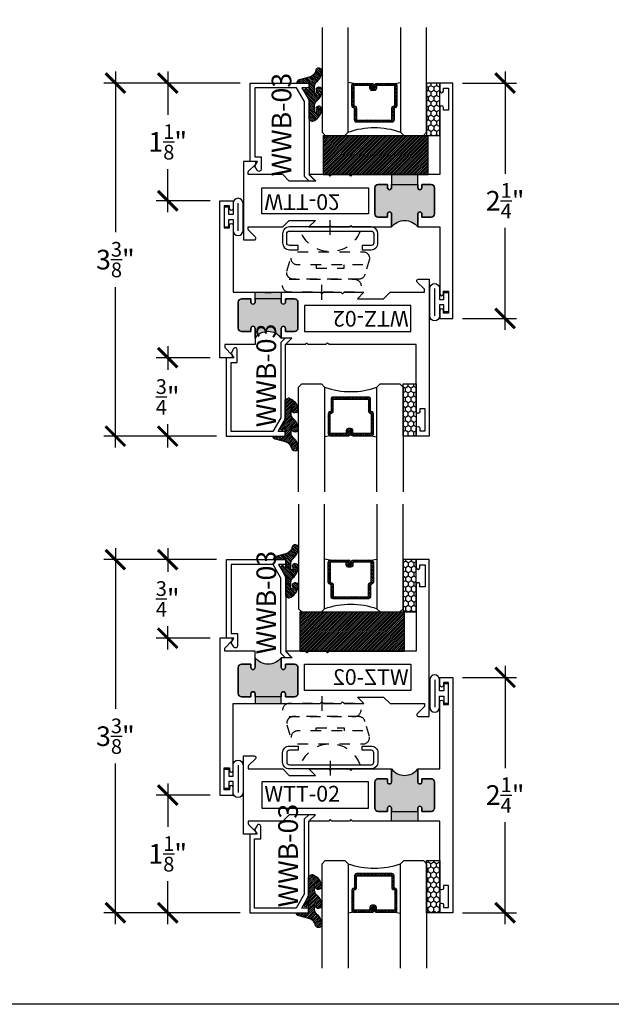
# Model space of a CAD drawing. Units: inches. Extents: x 0 to 128, y -43 to 43.
# Drawn here: x 6 to 12, y 0 to 9 of the extents above; entities that cross this region are included whole.
import ezdxf

# ---------------------------------------------------------------- set-up
doc = ezdxf.new("R2010")
doc.units = ezdxf.units.IN
doc.header["$LTSCALE"] = 0.25
doc.header["$MEASUREMENT"] = 0
doc.linetypes.add('HIDDEN2', pattern=[0.1875, 0.125, -0.0625])
for name, color, linetype in [('Arcadia-Dim', 4, 'Continuous'), ('Arcadia-Hidden', 1, 'HIDDEN2'), ('Arcadia-Profile', 6, 'Continuous'), ('Arcadia-Shade', 8, 'Continuous'), ('Arcadia-Text', 3, 'Continuous')]:
    doc.layers.add(name, color=color, linetype=linetype)
doc.layers.add('Arcadia-Mview', color=6, linetype='Continuous', plot=False)
doc.styles.get("Standard").update_dxf_attribs({"font": 'ARIALN.TTF'})
doc.dimstyles.new('Arcadia-2', dxfattribs={"dimscale": 2, "dimtxt": 0.0938, "dimasz": 0.0938, "dimexe": 0.0546, "dimexo": 0.0469, "dimgap": 0.0469, "dimtad": 0, "dimtih": 1, "dimdec": 4, "dimrnd": 0.0625, "dimzin": 3, "dimdsep": 46, "dimlunit": 4, "dimtxsty": 'Standard', "dimblk": 'ARCHTICK', "dimcen": 0.0469, "dimdle": 0.0546, "dimclrd": 256, "dimclre": 256, "dimclrt": 256, "dimadec": 0, "dimazin": 0, "dimtfac": 0.75, "dimtix": 1, "dimtmove": 2, "dimatfit": 3, "dimfxl": 1, "dimtolj": 1, "dimtzin": 3, "dimlwd": -3, "dimlwe": -3, "dimarcsym": 0})

# ---------------------------------------------------------------- blocks, each defined once
blk = doc.blocks.new('ANDERBERG')
at = {"layer": 'Arcadia-Hidden', "lineweight": -3, "ltscale": 0.75}
for points in [[(0.0156415825118828, -0.4643060377184575), (0.6406415825118827, -0.4643060377184575, 0.9999999999999998), (0.6406415825118846, -0.3393060377184573), (0.0156415825118845, -0.3393060377184573, 0.9999999999999998)], [(0.0966415825118805, -0.7262120739729339), (0.7216415825118787, -0.7262120739729339, 0.9999999999999998), (0.7216415825118787, -0.6012120739729339), (0.0966415825118805, -0.6012120739729339, 0.9999999999999998)]]:
    blk.add_lwpolyline(points, format="xyb", close=True, dxfattribs=at)
blk.add_lwpolyline([(0.7836370037828289, -0.6557863095657936), (0.7409318328910964, -0.5110122435208586, 0.3429577568366311), (0.6808477263483379, -0.4643060377184575), (0.0551888606989248, -0.4643060377184575, 0.4901225072910328), (-0.0048519616187868, -0.5417688853026795), (0.0381441886831375, -0.6857190027737686)], format="xyb", dxfattribs=at)
blk.add_lwpolyline([(0.2754480654463478, -0.6012120739729339), (0.2754480654463478, -0.5711825977802887), (0.5428350995774096, -0.5711825977802887), (0.5428350995774096, -0.6012120739729339)], dxfattribs=at)
blk.add_arc((0.4091415825118824, -1.03072708932347), 0.3045150153505384, 20.45534100600338, 159.5446589939966, dxfattribs=at)
at = {"layer": 'Arcadia-Profile', "lineweight": -3}
for p, q in [((0.3281415825118845, -0.2687859233289291), (0.3281415825118845, -0.4098261521079866)), ((0.4091415825118842, -0.8877510085224953), (0.4091415825118842, -1.028791237301551))]:
    blk.add_line(p, q, dxfattribs=at)
at = {"layer": 'Arcadia-Profile', "lineweight": -3, "ltscale": 0.75}
blk.add_lwpolyline([(0.800141582511882, -0.7463060377184574, -0.414213562373102), (0.8651415825118833, -0.8113060377184584), (0.8651415825118871, -0.8993060377184596, -0.4142135623730871), (0.8001415825118858, -0.9643060377184571), (0.018141582511884, -0.9643060377184571, -0.4142135623731007), (-0.0468584174881155, -0.8993060377184559), (-0.0468584174881137, -0.8113060377184551, -0.4142135623730968), (0.0181415825118858, -0.7463060377184574), (0.1031415825118849, -0.746306037718461), (0.1031415825118849, -0.7863060377184568), (0.0181415825118805, -0.7863060377184568, 0.4142135623730884), (-0.0068584174881199, -0.8113060377184551), (-0.0068584174881181, -0.8993060377184559, 0.4142135623730953), (0.0181415825118823, -0.9243060377184582), (0.8001415825118787, -0.9243060377184582, 0.414213562373086), (0.8251415825118773, -0.8993060377184559), (0.8251415825118773, -0.8113060377184622, 0.4142135623731066), (0.8001415825118787, -0.7863060377184601), (0.7151415825118816, -0.7863060377184568), (0.7151415825118832, -0.746306037718454)], format="xyb", close=True, dxfattribs=at)
blk = doc.blocks.new('_ArchTick')
at = {"color": 0, "linetype": 'ByBlock', "lineweight": -3, "const_width": 0.15}
blk.add_lwpolyline([(-0.5, -0.5), (0.5, 0.5)], dxfattribs=at)
blk = doc.blocks.new('*D146')
at = {"layer": 'Arcadia-Dim', "lineweight": -3}
for p, q in [((10.72253429934983, 8.915379102846732), (10.72253429934983, 7.939417029176881)), ((10.31633429934974, 8.806179102846732), (10.83173429934983, 8.806179102846732)), ((10.72253429934983, 6.446979102846619), (10.72253429934983, 7.422941176516581)), ((10.31633429934974, 6.55617910284662), (10.83173429934983, 6.55617910284662))]:
    blk.add_line(p, q, dxfattribs=at)
at = {"layer": 'Defpoints', "color": 0, "lineweight": -3}
for p in [(10.22253429934974, 8.806179102846732), (10.72253429934983, 8.806179102846732), (10.22253429934974, 6.55617910284662)]:
    blk.add_point(p, dxfattribs=at)
at = {"layer": 'Arcadia-Dim', "lineweight": -3, "xscale": 0.1876, "yscale": 0.1876, "zscale": 0.1876}
for p, rotation in [((10.72253429934983, 8.806179102846732), 90), ((10.72253429934983, 6.55617910284662), 270)]:
    blk.add_blockref('_ArchTick', p, dxfattribs=dict(at, rotation=rotation))
at = {"layer": 'Arcadia-Dim', "insert": (10.72253429934983, 7.681179102846732), "char_height": 0.1876, "attachment_point": 5}
blk.add_mtext('\\A1;2{\\H0.750000x;\\S1/4;}"', dxfattribs=at)
blk = doc.blocks.new('*D147')
at = {"layer": 'Arcadia-Dim', "lineweight": -3}
for p, q in [((6.997534299349638, 8.915379102846732), (6.997534299349638, 7.381203932314672)), ((8.189236408910986, 8.806179102846732), (6.888334299349637, 8.806179102846732)), ((6.997534299349638, 5.321979102846733), (6.997534299349638, 6.856154273378794)), ((7.964236408910963, 5.431179102846733), (6.888334299349637, 5.431179102846733))]:
    blk.add_line(p, q, dxfattribs=at)
at = {"layer": 'Defpoints', "color": 0, "lineweight": -3}
for p in [(8.283036408910988, 8.806179102846732), (6.997534299349638, 5.431179102846733), (8.058036408910965, 5.431179102846733)]:
    blk.add_point(p, dxfattribs=at)
at = {"layer": 'Arcadia-Dim', "lineweight": -3, "xscale": 0.1876, "yscale": 0.1876, "zscale": 0.1876}
for p, rotation in [((6.997534299349638, 8.806179102846732), 90), ((6.997534299349638, 5.431179102846733), 270)]:
    blk.add_blockref('_ArchTick', p, dxfattribs=dict(at, rotation=rotation))
at = {"layer": 'Arcadia-Dim', "insert": (6.997534299349638, 7.118679102846735), "char_height": 0.1876, "attachment_point": 5}
blk.add_mtext('\\A1;3{\\H0.750000x;\\S3/8;}"', dxfattribs=at)
blk = doc.blocks.new('*D148')
at = {"layer": 'Arcadia-Dim', "lineweight": -3}
for p, q in [((7.497534299349867, 6.290379102846848), (7.497534299349867, 6.065616722219232)), ((7.903734299349779, 6.181179102846847), (7.388334299349867, 6.181179102846847)), ((7.497534299349865, 5.321979102846733), (7.497534299349865, 5.546741483474347)), ((7.964236408910963, 5.431179102846733), (7.388334299349867, 5.431179102846733))]:
    blk.add_line(p, q, dxfattribs=at)
at = {"layer": 'Defpoints', "color": 0, "lineweight": -3}
for p in [(7.99753429934978, 6.181179102846847), (7.497534299349865, 5.431179102846733), (8.058036408910965, 5.431179102846733)]:
    blk.add_point(p, dxfattribs=at)
at = {"layer": 'Arcadia-Dim', "lineweight": -3, "xscale": 0.1876, "yscale": 0.1876, "zscale": 0.1876}
for p, rotation in [((7.497534299349867, 6.181179102846847), 90), ((7.497534299349865, 5.431179102846733), 270)]:
    blk.add_blockref('_ArchTick', p, dxfattribs=dict(at, rotation=rotation))
at = {"layer": 'Arcadia-Dim', "insert": (7.497534299349864, 5.80617910284679), "char_height": 0.1876, "attachment_point": 5}
blk.add_mtext('\\A1;{\\H0.750000x;\\S3/4;}"', dxfattribs=at)
blk = doc.blocks.new('*D149')
at = {"layer": 'Arcadia-Dim', "lineweight": -3}
for p, q in [((7.497534299349865, 8.915379102846732), (7.497534299349865, 8.503404648549324)), ((8.189236408910986, 8.806179102846732), (7.388334299349866, 8.806179102846732)), ((7.497534299349865, 7.571979102846731), (7.497534299349865, 7.983953557144142)), ((7.903734299349779, 7.681179102846732), (7.388334299349866, 7.681179102846732))]:
    blk.add_line(p, q, dxfattribs=at)
at = {"layer": 'Defpoints', "color": 0, "lineweight": -3}
for p in [(7.497534299349865, 8.806179102846732), (8.283036408910988, 8.806179102846732), (7.99753429934978, 7.681179102846732)]:
    blk.add_point(p, dxfattribs=at)
at = {"layer": 'Arcadia-Dim', "lineweight": -3, "xscale": 0.1876, "yscale": 0.1876, "zscale": 0.1876}
for p, rotation in [((7.497534299349865, 8.806179102846732), 90), ((7.497534299349865, 7.681179102846732), 270)]:
    blk.add_blockref('_ArchTick', p, dxfattribs=dict(at, rotation=rotation))
at = {"layer": 'Arcadia-Dim', "insert": (7.497534299349864, 8.243679102846736), "char_height": 0.1876, "attachment_point": 5}
blk.add_mtext('\\A1;1{\\H0.750000x;\\S1/8;}"', dxfattribs=at)
blk = doc.blocks.new('*D150')
at = {"layer": 'Arcadia-Dim', "lineweight": -3}
for p, q in [((10.7225342993497, 3.234570729407613), (10.7225342993497, 2.258608655737762)), ((10.31633429934962, 3.125370729407613), (10.8317342993497, 3.125370729407613)), ((10.7225342993497, 0.7661707294074999), (10.7225342993497, 1.74213280307746)), ((10.31633429934962, 0.8753707294074997), (10.8317342993497, 0.8753707294074997))]:
    blk.add_line(p, q, dxfattribs=at)
at = {"layer": 'Defpoints', "color": 0, "lineweight": -3}
for p in [(10.22253429934962, 3.125370729407613), (10.7225342993497, 3.125370729407613), (10.22253429934962, 0.8753707294074999)]:
    blk.add_point(p, dxfattribs=at)
at = {"layer": 'Arcadia-Dim', "lineweight": -3, "xscale": 0.1876, "yscale": 0.1876, "zscale": 0.1876}
for p, rotation in [((10.7225342993497, 3.125370729407613), 90), ((10.7225342993497, 0.8753707294074997), 270)]:
    blk.add_blockref('_ArchTick', p, dxfattribs=dict(at, rotation=rotation))
at = {"layer": 'Arcadia-Dim', "insert": (10.7225342993497, 2.000370729407613), "char_height": 0.1876, "attachment_point": 5}
blk.add_mtext('\\A1;2{\\H0.750000x;\\S1/4;}"', dxfattribs=at)
blk = doc.blocks.new('*D151')
at = {"layer": 'Arcadia-Dim', "lineweight": -3}
for p, q in [((7.497534299349736, 4.359570729407614), (7.497534299349736, 4.134808348780055)), ((7.964236408910836, 4.250370729407613), (7.388334299349738, 4.250370729407613)), ((7.497534299349736, 3.391170729407613), (7.497534299349736, 3.615933110035171)), ((7.903734299349652, 3.500370729407613), (7.388334299349738, 3.500370729407613))]:
    blk.add_line(p, q, dxfattribs=at)
at = {"layer": 'Defpoints', "color": 0, "lineweight": -3}
for p in [(7.497534299349736, 4.250370729407613), (8.058036408910837, 4.250370729407613), (7.997534299349652, 3.500370729407613)]:
    blk.add_point(p, dxfattribs=at)
at = {"layer": 'Arcadia-Dim', "lineweight": -3, "xscale": 0.1876, "yscale": 0.1876, "zscale": 0.1876}
for p, rotation in [((7.497534299349736, 4.250370729407613), 90), ((7.497534299349736, 3.500370729407613), 270)]:
    blk.add_blockref('_ArchTick', p, dxfattribs=dict(at, rotation=rotation))
at = {"layer": 'Arcadia-Dim', "insert": (7.497534299349736, 3.875370729407615), "char_height": 0.1876, "attachment_point": 5}
blk.add_mtext('\\A1;{\\H0.750000x;\\S3/4;}"', dxfattribs=at)
blk = doc.blocks.new('*D152')
at = {"layer": 'Arcadia-Dim', "lineweight": -3}
for p, q in [((6.997534299349652, 4.359570729407614), (6.997534299349652, 2.825395558875496)), ((7.964236408910836, 4.250370729407613), (6.888334299349652, 4.250370729407613)), ((6.997534299349651, 0.7661707294075005), (6.997534299349652, 2.300345899939616)), ((8.18923640891086, 0.8753707294075), (6.888334299349651, 0.8753707294075))]:
    blk.add_line(p, q, dxfattribs=at)
at = {"layer": 'Defpoints', "color": 0, "lineweight": -3}
for p in [(6.997534299349652, 4.250370729407613), (8.058036408910837, 4.250370729407613), (8.283036408910858, 0.8753707294074999)]:
    blk.add_point(p, dxfattribs=at)
at = {"layer": 'Arcadia-Dim', "lineweight": -3, "xscale": 0.1876, "yscale": 0.1876, "zscale": 0.1876}
for p, rotation in [((6.997534299349652, 4.250370729407613), 90), ((6.997534299349651, 0.8753707294075), 270)]:
    blk.add_blockref('_ArchTick', p, dxfattribs=dict(at, rotation=rotation))
at = {"layer": 'Arcadia-Dim', "insert": (6.997534299349651, 2.562870729407558), "char_height": 0.1876, "attachment_point": 5}
blk.add_mtext('\\A1;3{\\H0.750000x;\\S3/8;}"', dxfattribs=at)
blk = doc.blocks.new('*D153')
at = {"layer": 'Arcadia-Dim', "lineweight": -3}
for p, q in [((7.497534299349736, 2.109570729407613), (7.497534299349736, 1.697596275110148)), ((7.903734299349652, 2.000370729407613), (7.388334299349738, 2.000370729407613)), ((7.497534299349736, 0.7661707294075004), (7.497534299349736, 1.178145183704965)), ((8.18923640891086, 0.8753707294075), (7.388334299349737, 0.8753707294075))]:
    blk.add_line(p, q, dxfattribs=at)
at = {"layer": 'Defpoints', "color": 0, "lineweight": -3}
for p in [(7.997534299349652, 2.000370729407613), (7.497534299349736, 0.8753707294075), (8.283036408910858, 0.8753707294074999)]:
    blk.add_point(p, dxfattribs=at)
at = {"layer": 'Arcadia-Dim', "lineweight": -3, "xscale": 0.1876, "yscale": 0.1876, "zscale": 0.1876}
for p, rotation in [((7.497534299349736, 2.000370729407613), 90), ((7.497534299349736, 0.8753707294075), 270)]:
    blk.add_blockref('_ArchTick', p, dxfattribs=dict(at, rotation=rotation))
at = {"layer": 'Arcadia-Dim', "insert": (7.497534299349736, 1.437870729407558), "char_height": 0.1876, "attachment_point": 5}
blk.add_mtext('\\A1;1{\\H0.750000x;\\S1/8;}"', dxfattribs=at)
blk = doc.blocks.new('*U193')
at = {"layer": 'Arcadia-Shade'}
h = blk.add_hatch(dxfattribs=at)
h.set_pattern_fill('HONEY', color=256, scale=0.25)
h.set_pattern_definition([(0, (0, 0), (0.046875, 0.0270632938682637), [0.03125, -0.0625]), (120, (0, 0), (-0.046875, 0.0270632938682637), [0.03125, -0.0625]), (60, (0, 0), (0, 0.0541265877365274), [-0.0625, 0.03125])])
h.paths.add_polyline_path([(-0.5, 0.125), (0, 0.125), (0, 0), (-0.5, 0)])
at = {"layer": 'Arcadia-Profile', "lineweight": -3}
blk.add_lwpolyline([(-0.5, 0.125), (0, 0.125), (0, 0), (-0.5, 0)], close=True, dxfattribs=at)
blk = doc.blocks.new('*U200')
at = {"layer": 'Arcadia-Shade', "lineweight": -3}
h = blk.add_hatch(dxfattribs=at)
h.set_pattern_fill('ANSI31', color=256, scale=0.1, style=0)
h.set_pattern_definition([(45, (-12.49009116438055, -10.79353366436353), (-0.0088388347648318, 0.0088388347648318), [])])
edge = h.paths.add_edge_path()
edge.add_line((0.4990116755820752, 0.4285564927512803), (0.5229934129158452, 0.4285564927512838))
edge.add_arc((0.5229934129158464, 0.4482414927513226), 0.0196850000000387, 269.9999999999964, 359.9999999999982)
edge.add_line((0.5426784129158853, 0.448241492751322), (0.5426784129158853, 0.4732180318310384))
edge.add_line((0.5426784129158853, 0.4732180318310384), (0.5229934129158452, 0.4732180318310384))
edge.add_line((0.5229934129158452, 0.4732180318310384), (0.5229934129158452, 0.448241492751322))
edge.add_line((0.5229934129158452, 0.448241492751322), (0.4990116755820752, 0.448241492751322))
edge.add_line((0.4990116755820752, 0.448241492751322), (0.4990116755820752, 0.4763228331426534))
edge.add_arc((0.4793266755820601, 0.4763228331426871), 0.0196850000000151, 359.9999999999018, 449.9999999999017)
edge.add_line((0.4793266755820939, 0.4960078331427022), (0.3036411249999347, 0.4960078331426985))
edge.add_arc((0.3036411249999346, 0.4763228331426604), 0.0196850000000382, 89.99999999999984, 179.9999999999998)
edge.add_line((0.2839561249998965, 0.4763228331426605), (0.2839561249998965, 0.2858323436881278))
edge.add_arc((0.3036411249999145, 0.2858323436881261), 0.019685000000018, 179.9999999999951, 245.4529343159605)
edge.add_line((0.2954631769583571, 0.2679264678137017), (0.3114070047096007, 0.2606446238063391))
edge.add_line((0.3114070047096007, 0.2606446238063391), (0.3114070047096007, 0.1457257251104203))
edge.add_arc((0.3310920047095802, 0.145725725110422), 0.0196849999999795, 180.000000000005, 270.000000000005)
edge.add_line((0.3310920047095819, 0.1260407251104425), (0.668905995290265, 0.126040725110439))
edge.add_arc((0.668905995290266, 0.1457257251104213), 0.0196849999999823, 269.9999999999974, 359.9999999999973)
edge.add_line((0.6885909952902483, 0.1457257251104203), (0.6885909952902483, 0.2606446238063391))
edge.add_line((0.6885909952902483, 0.2606446238063391), (0.7045348230414366, 0.2679264678137088))
edge.add_arc((0.6963568749998893, 0.2858323436881248), 0.019685000000006, 294.547065684023, 359.9999999999882)
edge.add_line((0.7160418749998954, 0.2858323436881207), (0.7160418749998936, 0.4763228331426605))
edge.add_arc((0.696356874999912, 0.4763228331426601), 0.0196849999999816, 9.694e-13, 89.99999999999903)
edge.add_line((0.6963568749999123, 0.4960078331426418), (0.5206721869999261, 0.4960078331426985))
edge.add_arc((0.5206721869999243, 0.4763228331426586), 0.0196850000000399, 89.99999999999484, 179.9999999999947)
edge.add_line((0.5009871869998844, 0.4763228331426605), (0.5009871869998844, 0.4521573060815706))
edge.add_line((0.5009871869998844, 0.4521573060815706), (0.5206721869999261, 0.4521573060815706))
edge.add_line((0.5206721869999261, 0.4521573060815706), (0.5206721869999261, 0.4763228331426605))
edge.add_line((0.5206721869999261, 0.4763228331426605), (0.6963568749999123, 0.4763228331426605))
edge.add_line((0.6963568749999123, 0.4763228331426605), (0.6963568749999123, 0.2858323436881207))
edge.add_line((0.6963568749999123, 0.2858323436881207), (0.6804130472487258, 0.2785504996807049))
edge.add_arc((0.6885909952902385, 0.2606446238063089), 0.0196849999999736, 114.5470656839561, 179.9999999999121)
edge.add_line((0.668905995290265, 0.2606446238063391), (0.668905995290265, 0.1457257251104203))
edge.add_line((0.668905995290265, 0.1457257251104203), (0.3310920047095819, 0.1457257251104203))
edge.add_line((0.3310920047095819, 0.1457257251104203), (0.3310920047095819, 0.2606446238063391))
edge.add_arc((0.311407004709616, 0.2606446238063067), 0.019684999999966, 9.41968e-11, 65.45293431605748)
edge.add_line((0.3195849527511214, 0.2785504996806978), (0.3036411249999347, 0.2858323436881207))
edge.add_line((0.3036411249999347, 0.2858323436881207), (0.3036411249999347, 0.4763228331426605))
edge.add_line((0.3036411249999347, 0.4763228331426605), (0.4793266755820939, 0.4763228331426605))
edge.add_line((0.4793266755820939, 0.4763228331426605), (0.4793266755820939, 0.448241492751322))
edge.add_arc((0.4990116755821054, 0.4482414927512918), 0.0196850000000115, 179.9999999999121, 269.9999999999121)
at = {"layer": 'Arcadia-Profile'}
for p, q in [((0, 0.03125), (2.5e-15, 1.03125)), ((0.2500000000000007, 1.03125), (0.25, 0.03125)), ((0.75, 0.03125), (0.7500000000000007, 1.03125)), ((1, 1.03125), (1, 0.03125)), ((0.3036416249999334, 0.4960078331427022), (0.2499999999999218, 0.5053829846366896)), ((0.6963568749999123, 0.4960078331427022), (0.7499984999999258, 0.5053829846366896)), ((0.7080088700575029, 0.2699663348586228), (0.7122228838293801, 0.2741803486304981)), ((0.03125, 0), (0, 0.03125)), ((0.03125, 0), (0, 0.03125)), ((0.03125, 0), (0, 0.03125)), ((0.03125, 0), (0, 0.03125)), ((0.03125, 0), (0, 0.03125)), ((0.21875, 0), (0.03125, 0)), ((0.21875, 0), (0.03125, 0)), ((0.25, 0.03125), (0.21875, 0)), ((0.25, 0.03125), (0.21875, 0)), ((0.78125, 0), (0.75, 0.03125)), ((0.96875, 0), (0.78125, 0)), ((1, 0.03125), (0.96875, 0))]:
    blk.add_line(p, q, dxfattribs=at)
blk.add_lwpolyline([(0.4990116755820752, 0.4285564927512803), (0.5229934129158452, 0.4285564927512838, 0.4142135623731049), (0.5426784129158853, 0.448241492751322), (0.5426784129158853, 0.4732180318310384), (0.5229934129158452, 0.4732180318310384), (0.5229934129158452, 0.448241492751322), (0.4990116755820752, 0.448241492751322), (0.4990116755820752, 0.4763228331426534, 0.4142135623730951), (0.4793266755820939, 0.4960078331427022), (0.3036411249999347, 0.4960078331426985, 0.4142135623730951), (0.2839561249998965, 0.4763228331426605), (0.2839561249998965, 0.2858323436881278, 0.2936188569408289), (0.2954631769583571, 0.2679264678137017), (0.3114070047096007, 0.2606446238063391), (0.3114070047096007, 0.1457257251104203, 0.4142135623730951), (0.3310920047095819, 0.1260407251104425), (0.668905995290265, 0.126040725110439, 0.4142135623730951), (0.6885909952902483, 0.1457257251104203), (0.6885909952902483, 0.2606446238063391), (0.7045348230414366, 0.2679264678137088, 0.2936188569408282), (0.7160418749998954, 0.2858323436881207), (0.7160418749998936, 0.4763228331426605, 0.4142135623730853), (0.6963568749999123, 0.4960078331426418), (0.5206721869999261, 0.4960078331426985, 0.4142135623730951), (0.5009871869998844, 0.4763228331426605), (0.5009871869998844, 0.4521573060815706), (0.5206721869999261, 0.4521573060815706), (0.5206721869999261, 0.4763228331426605), (0.6963568749999123, 0.4763228331426605), (0.6963568749999123, 0.2858323436881207), (0.6804130472487258, 0.2785504996807049, 0.2936188569407848), (0.668905995290265, 0.2606446238063391), (0.668905995290265, 0.1457257251104203), (0.3310920047095819, 0.1457257251104203), (0.3310920047095819, 0.2606446238063391, 0.2936188569408189), (0.3195849527511214, 0.2785504996806978), (0.3036411249999347, 0.2858323436881207), (0.3036411249999347, 0.4763228331426605), (0.4793266755820939, 0.4763228331426605), (0.4793266755820939, 0.448241492751322, 0.4142135623730946)], format="xyb", close=True, dxfattribs=at)
blk.add_arc((0.4999992499998971, -0.6625220109668888), 0.7374409998105559, 70.18348207574029, 109.8165179242613, dxfattribs=at)
blk = doc.blocks.new('WZT-02')
at = {"layer": 'Arcadia-Profile', "lineweight": -3}
h = blk.add_hatch(color=256, dxfattribs=at)
h.dxf.hatch_style = 1
edge = h.paths.add_edge_path()
edge.add_arc((-0.3349999999988937, -15.62474999976012), 15.62524999976016, 89.5416362084888, 90.45836379151932)
edge.add_line((-0.4600000000000062, 1.78e-14), (-0.4599999999999868, 0.0930000000000284))
edge.add_arc((-0.4799999999999898, 0.093000000000032), 0.0200000000000031, 359.9999999999898, 539.9999999999898)
edge.add_line((-0.4999999999999929, 0.0930000000000355), (-0.5, 0.0630000000000308))
edge.add_line((-0.5, 0.0630000000000308), (-0.5879999999999939, 0.0630000000000308))
edge.add_arc((-0.5879999999999939, 0.0950000000000274), 0.0319999999999966, 180.0000000000001, 270, ccw=False)
edge.add_line((-0.6199999999999904, 0.0950000000000273), (-0.6199999999999904, 0.343000000000039))
edge.add_arc((-0.5879999999999939, 0.343000000000039), 0.0319999999999966, 89.99999999999687, 180, ccw=False)
edge.add_line((-0.5879999999999921, 0.3750000000000355), (-0.4999999999999858, 0.3750000000000355))
edge.add_line((-0.4999999999999858, 0.3750000000000355), (-0.4999999999999858, 0.3450000000000344))
edge.add_arc((-0.4799999999999898, 0.3450000000000344), 0.019999999999996, 180, 360)
edge.add_line((-0.4599999999999939, 0.3450000000000344), (-0.4599999999999939, 0.4380000000000308))
edge.add_arc((-0.3349999999999937, 0.5317500000000308), 0.15625, 216.869897645844, 323.130102354156)
edge.add_line((-0.2099999999999937, 0.4380000000000308), (-0.2099999999999937, 0.3450000000000344))
edge.add_arc((-0.1899999999999941, 0.3450000000000344), 0.0199999999999996, 180, 360)
edge.add_line((-0.1699999999999946, 0.3450000000000344), (-0.1699999999999946, 0.3750000000000355))
edge.add_line((-0.1699999999999946, 0.3750000000000355), (-0.0819999999999972, 0.3750000000000391))
edge.add_arc((-0.0819999999999972, 0.343000000000039), 0.032, -6.423306331271306e-12, 90, ccw=False)
edge.add_line((-0.0499999999999972, 0.3430000000000355), (-0.0499999999999954, 0.0950000000000273))
edge.add_arc((-0.081999999999999, 0.0950000000000309), 0.0320000000000036, 269.99999999999994, 359.9999999999936, ccw=False)
edge.add_line((-0.081999999999999, 0.0630000000000273), (-0.1699999999999946, 0.0630000000000308))
edge.add_line((-0.1699999999999946, 0.0630000000000308), (-0.1700000000000017, 0.0930000000000391))
edge.add_arc((-0.1899999999999977, 0.0930000000000391), 0.019999999999996, 3.98e-14, 180.0000000000102)
edge.add_line((-0.2099999999999937, 0.0930000000000355), (-0.2099999999999937, 3.55e-14))
at = {"layer": 'Arcadia-Profile'}
blk.add_lwpolyline([(-0.7190000000000083, 0.5000000000000214), (-0.704000000000008, 0.485000000000028), (-0.688999999999993, 0.5000000000000285), (-0.5, 0.5000000000000357), (-0.5619999999999977, 0.438000000000038), (-0.4599999999999939, 0.438000000000038), (-0.460000000000008, 0.3450000000000344, -0.9999999999999998), (-0.5, 0.3450000000000344), (-0.5, 0.3750000000000355), (-0.5879999999999939, 0.3750000000000355, 0.41421356237303), (-0.6199999999999904, 0.3430000000000319), (-0.6199999999999904, 0.0950000000000273, 0.4142135623730625), (-0.5879999999999939, 0.0630000000000308), (-0.5, 0.0630000000000308), (-0.4999999999999858, 0.093000000000032, -1.000000000000088), (-0.4599999999999939, 0.093000000000032), (-0.4599999999999939, 0.0630000000000308), (-0.2099999999999937, 0.0630000000000308), (-0.2099999999999937, 0.093000000000032, -1.000000000000088), (-0.1700000000000017, 0.093000000000032), (-0.1699999999999875, 0.0630000000000308), (-0.0819999999999937, 0.0630000000000308, 0.4142135623731276), (-0.0499999999999972, 0.0950000000000273), (-0.0499999999999972, 0.3430000000000319, 0.4142135623730951), (-0.0819999999999937, 0.3750000000000355), (-0.1700000000000017, 0.3750000000000355), (-0.1700000000000017, 0.3450000000000344, -0.9999999999999998), (-0.2099999999999937, 0.3450000000000344), (-0.2099999999999937, 0.5), (0.0792304473783041, 0.5000000000000071), (0.0792304473783041, 0.5250000000000057, 0.1989123673798267), (0.0763015151901634, 0.5320710678118701), (0.0106862915010169, 0.5976862915010202, -0.6681786379192421), (0.0220000000000056, 0.6250000000000071), (0.1249999999999964, 0.6250000000000071), (0.1249999999999964, -0.8749999999999856), (0, -0.8749999999999856), (0, -0.7974999999999853, -0.8571428571429901), (0.0349999999999966, -0.7974999999999853), (0.0349999999999966, -0.8249999999999886), (0.0849999999999973, -0.8249999999999886), (0.0849999999999973, -0.6149999999999878), (0.0349999999999966, -0.6149999999999878), (0.0350000000000108, -0.6424999999999841, -0.8571428571429901), (0, -0.6424999999999841), (0, 0), (-0.8329999999999984, 1.42e-14), (-0.8479999999999988, 0.0150000000000148), (-0.8629999999999995, 1.42e-14), (-1.031000000000005, 1.42e-14), (-1.046000000000006, 0.0150000000000148), (-1.061000000000007, 1.42e-14), (-1.25, 2.13e-14), (-1.188000000000001, 0.0620000000000118), (-1.438500000000004, 0.0620000000000118), (-1.500500000000002, 2.84e-14), (-1.829230447378306, 2.84e-14), (-1.829230447378306, -0.0249999999999773, 0.1989123673798268), (-1.826301515190166, -0.0320710678118417), (-1.760686291501015, -0.0976862915009917, -0.6681786379195729), (-1.772000000000004, -0.1249999999999787), (-1.875, -0.1249999999999716), (-1.875, 1.375000000000014), (-1.75, 1.375000000000014), (-1.75, 1.297500000000012, -0.8571428571428182), (-1.78500000000001, 1.297500000000012), (-1.78500000000001, 1.325000000000017), (-1.835000000000006, 1.325000000000017), (-1.835000000000006, 1.115000000000022), (-1.78500000000001, 1.115000000000022), (-1.78500000000001, 1.142500000000011, -0.8571428571428182), (-1.750000000000014, 1.142500000000011), (-1.75, 0.5000000000000214), (-0.9170000000000015, 0.5000000000000214), (-0.902000000000001, 0.485000000000028), (-0.8870000000000005, 0.5000000000000285)], format="xyb", close=True, dxfattribs=at)
at = {"layer": 'Arcadia-Profile', "lineweight": -3}
blk.add_lwpolyline([(-0.2099999999999937, 3.55e-14, 0.0040000000000616), (-0.4600000000000062, 1.78e-14), (-0.4599999999999868, 0.0930000000000284, 0.9999999999999998), (-0.4999999999999929, 0.0930000000000355), (-0.5, 0.0630000000000308), (-0.5879999999999939, 0.0630000000000308, -0.4142135623730951), (-0.6199999999999904, 0.0950000000000273), (-0.6199999999999904, 0.343000000000039, -0.4142135623731113), (-0.5879999999999921, 0.3750000000000355), (-0.4999999999999858, 0.3750000000000355), (-0.4999999999999858, 0.3450000000000344, 0.9999999999999998), (-0.4599999999999939, 0.3450000000000344), (-0.4599999999999939, 0.4380000000000308, 0.5), (-0.2099999999999937, 0.4380000000000308), (-0.2099999999999937, 0.3450000000000344, 0.9999999999999998), (-0.1699999999999946, 0.3450000000000344), (-0.1699999999999946, 0.3750000000000355), (-0.0819999999999972, 0.3750000000000391, -0.4142135623731276), (-0.0499999999999972, 0.3430000000000355), (-0.0499999999999954, 0.0950000000000273, -0.4142135623730625), (-0.081999999999999, 0.0630000000000273), (-0.1699999999999946, 0.0630000000000308), (-0.1700000000000017, 0.0930000000000391, 1.000000000000089), (-0.2099999999999937, 0.0930000000000355)], format="xyb", close=True, dxfattribs=at)
at = {"layer": 'Arcadia-Profile'}
blk.add_lwpolyline([(-1.700000000000002, 0.3750000000000213), (-1.700000000000002, 0.1250000000000213), (-0.681999999999988, 0.1250000000000284), (-0.681999999999988, 0.3750000000000284)], close=True, dxfattribs=at)
at = {"layer": 'Defpoints'}
blk.add_text('WTZ-02', height=0.15, dxfattribs=at).set_placement((-1.67837497044218, 0.177984717368922))
blk = doc.blocks.new('Window-Gasket-E260')
at = {"layer": 'Arcadia-Shade', "lineweight": -3}
h = blk.add_hatch(dxfattribs=at)
h.set_pattern_fill('ANSI31', color=256, scale=0.1, style=0)
h.set_pattern_definition([(135, (123.9620461361176, -543.8713998305384), (0.0088388347648318, 0.0088388347648318), [])])
edge = h.paths.add_edge_path()
edge.add_ellipse((0.0039163804646023, 0.0712167572764884), major_axis=(0.089435424491799, 0.089435424491799), ratio=0.9999999999999941, start_angle=88.41641669307376, end_angle=129.2249959998301)
edge.add_ellipse((-0.0939999999999941, 0.0704774716300563), major_axis=(-0.021920310216782, 0.021920310216782), ratio=0.9999999999999944, start_angle=19.25355931287128, end_angle=199.2535593128713)
edge.add_ellipse((0.0089003114708817, 0.0846879502598768), major_axis=(0.0565140078525231, 0.0565140078525231), ratio=0.9999999999999886, start_angle=126.80476472946901, end_angle=155.2606034698109, ccw=False)
edge.add_ellipse((-0.0635919862817787, 0.088580717271725), major_axis=(0.007071067811849, 0.007071067811849), ratio=0.9999999999999907, start_angle=315.0000000000051, end_angle=446.4098895020658, ccw=False)
edge.add_line((-0.0535919862817878, 0.088580717271725), (-0.0535919862817878, 0.032505631326103))
edge.add_ellipse((-0.11359198628179, 0.032505631326103), major_axis=(0.0424264068711934, 0.0424264068711934), ratio=0.9999999999999895, start_angle=255.6401506698578, end_angle=315.00000000000085, ccw=False)
edge.add_ellipse((0.0039163804645455, -0.110990309407498), major_axis=(-0.0894354244917968, 0.0894354244917968), ratio=0.9999999999999971, start_angle=-1.583583306924486, end_angle=39.22499599983203)
edge.add_ellipse((-0.0939999999999941, -0.1117295950539301), major_axis=(-0.021920310216782, 0.021920310216782), ratio=0.9999999999999944, start_angle=19.25355931287128, end_angle=199.2535593128713)
edge.add_ellipse((0.0129563364267824, -0.1339614757125673), major_axis=(0.0562280606484618, 0.0562280606484618), ratio=0.9999999999999994, start_angle=56.49584510020247, end_angle=128.6710708810821, ccw=False)
edge.add_line((-0.0028914491701357, -0.0560381974173652), (0.0937011334588078, -0.0301562929071224))
edge.add_ellipse((0.0856207791276234, 0), major_axis=(0.0220759385759961, 0.0220759385759961), ratio=0.9999999999999886, start_angle=239.999999999988, end_angle=315.00000000015)
edge.add_line((0.1168408708638822, 0), (-5.68e-14, 0))
edge.add_line((0, 0), (0, 0.094444712352356))
edge.add_line((0, 0.0944447123524697), (0.0147635084134379, 0.0649461502043778))
edge.add_ellipse((0.0286244547542083, 0.0718833085950337), major_axis=(-0.0109601551083904, 0.0109601551083904), ratio=0.9999999999999856, start_angle=71.58715419955898, end_angle=251.587154199559)
edge.add_line((0.0424854010950071, 0.0788204669859169), (0.0063447238421759, 0.1510321651920776))
edge.add_ellipse((0.0600000000000023, 0.1778856815433301), major_axis=(0.0424264068711908, 0.0424264068711908), ratio=0.9999999999998896, start_angle=152.9815197749799, end_angle=161.5871541995442, ccw=False)
edge.add_line((0.0029306317558166, 0.1593630681149989), (2.84e-14, 0.1644390712143604))
edge.add_line((0, 0.1644390712144741), (0, 0.340823766994049))
edge.add_ellipse((-0.0099999999999909, 0.3408237669939353), major_axis=(-0.0070710678118675, 0.0070710678118675), ratio=0.9999999999999072, start_angle=225.0000000000051, end_angle=283.3691089052026)
edge.add_line((-0.0047555496051359, 0.3493382100207327), (-0.0282939422532422, 0.3638366255048595))
edge.add_ellipse((-0.0335383926480972, 0.3553221824781758), major_axis=(-0.0070710678118752, 0.0070710678118752), ratio=0.9999999999998824, start_angle=-76.6308910947616, end_angle=-30.09638454216519)
edge.add_ellipse((0.0098994645500738, 0.2383683281350386), major_axis=(-0.0952598567030983, 0.0952598567030984), ratio=0.9999999999999893, start_angle=-25.03004956452331, end_angle=33.09873595014977)
edge.add_ellipse((-0.0939999999999941, 0.2526845383140426), major_axis=(-0.021920310216782, 0.021920310216782), ratio=0.9999999999999944, start_angle=19.25355931287128, end_angle=199.2535593128713)
edge.add_ellipse((0.0089003114709953, 0.2668950169438631), major_axis=(-0.0565140078526148, 0.0565140078526148), ratio=0.9999999999999856, start_angle=36.804764729513124, end_angle=65.2606034698369, ccw=False)
edge.add_ellipse((-0.0635919862817787, 0.2707877839557113), major_axis=(-0.0070710678118653, 0.0070710678118653), ratio=0.9999999999999905, start_angle=224.9999999999898, end_angle=356.409889501993, ccw=False)
edge.add_line((-0.0535919862817878, 0.2707877839557113), (-0.0535919862817878, 0.2147126980100893))
edge.add_ellipse((-0.11359198628179, 0.2147126980100893), major_axis=(-0.0424264068711945, 0.0424264068711945), ratio=0.9999999999999856, start_angle=165.6401506698625, end_angle=225.0000000000017, ccw=False)
at = {"layer": 'Arcadia-Profile', "lineweight": -3}
blk.add_lwpolyline([(0.0424854010950071, 0.0788204669859169), (0.0063447238421759, 0.1510321651919639, -0.1165315726498103), (0, 0.1778856815433301), (0, 0.3408237669939353, 0.2603365611747245), (-0.0047555496051359, 0.3493382100207327), (-0.0282939422532422, 0.3638366255047458, 0.205882219026353), (-0.0361103303737309, 0.3649857809971309, 0.2592171881551533), (-0.1219224820083582, 0.2661506067265691, 0.9999999999999998), (-0.0660775179916868, 0.2392184699012887, -0.1248040142998426), (-0.0702063995610161, 0.2782877530871701, -0.6457529643032383), (-0.0535919862817878, 0.2707877839557113), (-0.0535919862817878, 0.2147126980100893, -0.2649576977510819), (-0.083013318352414, 0.1630895920625335, 0.1799670457333808), (-0.1219224820083582, 0.0839435400428101, 0.9999999999999998), (-0.0660775179916868, 0.0570114032173024, -0.1248040142999278), (-0.0702063995609592, 0.0960806864031838, -0.6457529643032759), (-0.0535919862817878, 0.088580717271725), (-0.0535919862817878, 0.032505631326103, -0.2649576977510819), (-0.083013318352414, -0.0191174746212255, 0.1799670457333852), (-0.1219224820083582, -0.0982635266411762, 0.9999999999999998), (-0.0660775179916868, -0.1251956634664566, -0.3257651905948838), (-0.0028914491701357, -0.0560381974173652), (0.0937011334588647, -0.0301562929071224, 0.3394542588633731), (0.1168408708638822, 0), (0, 0), (0, 0.0944447123524697), (0.0147635084134095, 0.0649461502043778, 0.9999999999999998)], format="xyb", close=True, dxfattribs=at)
blk = doc.blocks.new('SB-1.0000X0.3750X4')
at = {"layer": 'Arcadia-Shade', "lineweight": -3}
h = blk.add_hatch(dxfattribs=at)
h.set_pattern_fill('ANSI31', color=256, scale=0.1, style=0)
h.set_pattern_definition([(45, (0, 0), (-0.0088388347648318, 0.0088388347648318), [])])
h.paths.add_polyline_path([(0, 0.375), (-1e-16, 0), (1.000000000000013, 0), (1.000000000000014, 0.375)])
at = {"layer": 'Arcadia-Profile'}
for p, q in [((0, 0.375), (1.000000000000013, 0.375)), ((0, 0), (0, 0.375)), ((1.000000000000013, 0), (1.000000000000013, 0.375)), ((0, 0), (1.000000000000013, 0))]:
    blk.add_line(p, q, dxfattribs=at)
blk = doc.blocks.new('WTT-02')
at = {"layer": 'Arcadia-Profile', "lineweight": -3}
h = blk.add_hatch(color=256, dxfattribs=at)
h.dxf.hatch_style = 1
edge = h.paths.add_edge_path()
edge.add_arc((-0.3349999999988906, -16.12474999976027), 15.62524999976027, 89.54163620848881, 90.45836379151935)
edge.add_line((-0.460000000000008, -0.5000000000000178), (-0.4599999999999868, -0.3760000000000012))
edge.add_arc((-0.4799999999999898, -0.3759999999999977), 0.0200000000000031, 359.9999999999898, 539.9999999999898)
edge.add_line((-0.4999999999999929, -0.3759999999999941), (-0.5, -0.4059999999999988))
edge.add_line((-0.5, -0.4059999999999988), (-0.5879999999999939, -0.4059999999999988))
edge.add_arc((-0.5879999999999939, -0.3740000000000023), 0.0319999999999965, 180, 270, ccw=False)
edge.add_line((-0.6199999999999904, -0.3740000000000023), (-0.6199999999999904, -0.1259999999999906))
edge.add_arc((-0.5879999999999947, -0.1259999999999898), 0.0319999999999957, 89.99999999999841, 180.0000000000015, ccw=False)
edge.add_line((-0.5879999999999939, -0.0939999999999941), (-0.4999999999999858, -0.0939999999999941))
edge.add_line((-0.4999999999999858, -0.0939999999999941), (-0.4999999999999858, -0.1239999999999952))
edge.add_arc((-0.4799999999999898, -0.1239999999999952), 0.019999999999996, 180, 360)
edge.add_line((-0.4599999999999939, -0.1239999999999952), (-0.4599999999999939, 7.1e-15))
edge.add_arc((-0.3349999999999937, 0.0937500000000072), 0.15625, 216.869897645844, 323.130102354156)
edge.add_line((-0.2099999999999937, 7.1e-15), (-0.2099999999999937, -0.1239999999999952))
edge.add_arc((-0.1899999999999941, -0.1239999999999952), 0.0199999999999996, 180, 360)
edge.add_line((-0.1699999999999946, -0.1239999999999952), (-0.1699999999999946, -0.0939999999999941))
edge.add_line((-0.1699999999999946, -0.0939999999999941), (-0.0819999999999972, -0.0939999999999906))
edge.add_arc((-0.0819999999999972, -0.1259999999999906), 0.032, -6.30961949354969e-12, 90.00000000000011, ccw=False)
edge.add_line((-0.0499999999999972, -0.1259999999999941), (-0.0499999999999972, -0.3740000000000023))
edge.add_arc((-0.0820000000000009, -0.3739999999999988), 0.0320000000000037, 270.0000000000001, 359.99999999999375, ccw=False)
edge.add_line((-0.0820000000000008, -0.4060000000000025), (-0.1699999999999946, -0.4059999999999988))
edge.add_line((-0.1699999999999946, -0.4059999999999988), (-0.1700000000000017, -0.3759999999999906))
edge.add_arc((-0.1899999999999977, -0.3759999999999906), 0.019999999999996, 359.9999999999998, 540.0000000000102)
edge.add_line((-0.2099999999999937, -0.3759999999999941), (-0.2099999999999937, -0.5))
at = {"layer": 'Arcadia-Profile'}
blk.add_lwpolyline([(-1.829230447378306, -0.5000000000000036), (-1.829230447378306, -0.5250000000000024, 0.1989123673798268), (-1.826301515190166, -0.5320710678118701), (-1.760686291501015, -0.5976862915010166, -0.6681786379195446), (-1.772000000000004, -0.6250000000000071), (-1.875, -0.6250000000000036), (-1.875, 0.1249999999999893), (-1.772000000000004, 0.1249999999999893, -0.6681786379195164), (-1.760686291501015, 0.0976862915010024), (-1.826301515190166, 0.0320710678118559, 0.1989123673798269), (-1.829230447378306, 0.0249999999999879), (-1.829230447378306, -1.07e-14), (-1.500499999999995, -1.07e-14), (-1.438500000000004, -0.0619999999999976), (-1.188000000000001, -0.0619999999999976), (-1.25, -7.1e-15), (-1.060999999999999, -3.6e-15), (-1.045999999999998, -0.0150000000000006), (-1.030999999999997, -3.6e-15), (-0.8629999999999995, -3.6e-15), (-0.8479999999999988, -0.0150000000000006), (-0.8329999999999984, -3.6e-15), (-0.4599999999999939, 7.1e-15), (-0.460000000000001, -0.1239999999999952, -1.000000000000044), (-0.4999999999999929, -0.1239999999999952), (-0.4999999999999929, -0.0939999999999941), (-0.5879999999999939, -0.0939999999999941, 0.4142135623730463), (-0.6199999999999904, -0.1259999999999977), (-0.6199999999999835, -0.3739999999999988, 0.4142135623730462), (-0.5879999999999939, -0.4059999999999988), (-0.4999999999999929, -0.4059999999999988), (-0.4999999999999858, -0.3760000000000012, -1.000000000000044), (-0.4599999999999939, -0.3759999999999977), (-0.4599999999999868, -0.4059999999999988), (-0.2099999999999937, -0.4059999999999988), (-0.2099999999999937, -0.3759999999999977, -1.000000000000044), (-0.1699999999999946, -0.3760000000000012), (-0.1699999999999875, -0.4059999999999988), (-0.0819999999999937, -0.4059999999999988, 0.4142135623731116), (-0.0499999999999972, -0.3739999999999988), (-0.0499999999999972, -0.1259999999999977, 0.4142135623731116), (-0.0819999999999937, -0.0939999999999941), (-0.1700000000000017, -0.0939999999999941), (-0.1699999999999946, -0.1239999999999952, -1.000000000000044), (-0.2099999999999937, -0.1239999999999952), (-0.2099999999999937, 0), (0, 0), (7.1e-15, 0.6424999999999983, -0.857142857142904), (0.0350000000000108, 0.6424999999999983), (0.0350000000000037, 0.6150000000000021), (0.0850000000000009, 0.6150000000000021), (0.0850000000000009, 0.8250000000000028), (0.0350000000000037, 0.8250000000000028), (0.0350000000000037, 0.7974999999999997, -0.857142857142904), (0, 0.7974999999999997), (0, 0.875), (0.125, 0.875), (0.125, -1.375000000000014), (0, -1.375000000000014), (0, -1.297500000000012, -0.857142857142904), (0.0350000000000037, -1.297500000000012), (0.0350000000000037, -1.325000000000017), (0.0850000000000009, -1.325000000000017), (0.0850000000000009, -1.115000000000015), (0.0350000000000037, -1.115000000000015), (0.0350000000000108, -1.142500000000011, -0.857142857142904), (7.1e-15, -1.142500000000011), (0, -0.5000000000000285), (-0.8329999999999984, -0.5000000000000107), (-0.8479999999999988, -0.4850000000000138), (-0.8629999999999995, -0.5000000000000107), (-1.030999999999997, -0.5000000000000107), (-1.045999999999998, -0.4850000000000138), (-1.060999999999999, -0.5000000000000107), (-1.25, -0.5000000000000071), (-1.188000000000001, -0.4380000000000166), (-1.438500000000004, -0.4380000000000166), (-1.500499999999995, -0.5000000000000036)], format="xyb", close=True, dxfattribs=at)
at = {"layer": 'Arcadia-Profile', "lineweight": -3}
blk.add_lwpolyline([(-0.2099999999999937, -0.5, 0.0040000000000616), (-0.460000000000008, -0.5000000000000178), (-0.4599999999999868, -0.3760000000000012, 0.9999999999999998), (-0.4999999999999929, -0.3759999999999941), (-0.5, -0.4059999999999988), (-0.5879999999999939, -0.4059999999999988, -0.4142135623730951), (-0.6199999999999904, -0.3740000000000023), (-0.6199999999999904, -0.1259999999999906, -0.4142135623731113), (-0.5879999999999939, -0.0939999999999941), (-0.4999999999999858, -0.0939999999999941), (-0.4999999999999858, -0.1239999999999952, 0.9999999999999998), (-0.4599999999999939, -0.1239999999999952), (-0.4599999999999939, 7.1e-15, 0.5), (-0.2099999999999937, 7.1e-15), (-0.2099999999999937, -0.1239999999999952, 0.9999999999999998), (-0.1699999999999946, -0.1239999999999952), (-0.1699999999999946, -0.0939999999999941), (-0.0819999999999972, -0.0939999999999906, -0.4142135623731276), (-0.0499999999999972, -0.1259999999999941), (-0.0499999999999972, -0.3740000000000023, -0.4142135623730625), (-0.0820000000000008, -0.4060000000000025), (-0.1699999999999946, -0.4059999999999988), (-0.1700000000000017, -0.3759999999999906, 1.000000000000089), (-0.2099999999999937, -0.3759999999999941)], format="xyb", close=True, dxfattribs=at)
at = {"layer": 'Arcadia-Profile'}
blk.add_lwpolyline([(-0.681999999999988, -0.375), (-0.681999999999988, -0.125), (-1.700000000000002, -0.1250000000000071), (-1.700000000000002, -0.3750000000000071)], close=True, dxfattribs=at)
at = {"layer": 'Defpoints'}
blk.add_text('WTT-02', height=0.15, dxfattribs=at).set_placement((-1.67618357342141, -0.3122739919319386))

msp = doc.modelspace()

# ---------------------------------------------------------------- linework, layer by layer
at = {"layer": 'Arcadia-Mview', "lineweight": -3}
msp.add_lwpolyline([(-0.3600469270382121, 37.31832558586399), (31.63995307296179, 37.31832558586399), (31.63995307296179, 0), (-0.3600469270382121, 0)], close=True, dxfattribs=at)
at = {"layer": 'Arcadia-Profile'}
for p, q in [((8.170534299349724, 7.394779102846776), (8.170534299349724, 7.657579102846746)), ((10.04953429934974, 6.579779102846721), (10.04953429934974, 6.842579102846691)), ((10.04953429934961, 3.101770729407511), (10.04953429934961, 2.838970729407541)), ((8.170534299349598, 2.286770729407457), (8.170534299349598, 2.023970729407487))]:
    msp.add_line(p, q, dxfattribs=at)
for points in [[(8.390734392027667, 7.981916308430528, -0.7673269879798345), (8.353904265008765, 7.972047705638717), (8.33073439202772, 8.012179102846858), (8.35613780387203, 8.056179102846842), (8.285734392027535, 8.056179102846842), (8.285734392027535, 8.806179102846842), (8.85023428246646, 8.806179102846842), (8.85023428246646, 8.761179102846882), (8.781276102549015, 8.761179102846882), (8.85023428246646, 8.64174003163248), (8.85023428246646, 7.931177102846847), (8.912232282466363, 7.869179102846829), (8.848592672159752, 7.869179102846829), (8.805234282466387, 7.912537492540081), (8.805234282466387, 8.629682317973106), (8.72931457832206, 8.761179102846882), (8.33073439202772, 8.761179102846882), (8.33073439202772, 8.101179102846801), (8.390734392027667, 8.101179102846801)], [(8.123534299349728, 7.657579102846746), (8.123534299349728, 7.551179102846623), (8.082534299349732, 7.551179102846623), (8.082534299349732, 7.619179102846606), (8.037534299349744, 7.619179102846606), (8.037534299349744, 7.433179102846686), (8.082534299349732, 7.433179102846686), (8.082534299349732, 7.50117910284667), (8.123534299349728, 7.50117910284667), (8.12353429934975, 7.394779102846776, 0.9999999999999998), (8.21753429934975, 7.394779102846776), (8.217534299349756, 7.657579102846746, 0.9999999999999998)], [(10.09653429934974, 6.579779102846721, -0.9999999999999998), (10.00253429934975, 6.579779102846721), (10.00253429934974, 6.842579102846691, -0.9999999999999998), (10.09653429934974, 6.842579102846691), (10.09653429934974, 6.736179102846797), (10.13753429934974, 6.736179102846797), (10.13753429934974, 6.804179102846781), (10.18253429934972, 6.804179102846781), (10.18253429934972, 6.618179102846633), (10.13753429934974, 6.618179102846633), (10.13753429934974, 6.686179102846614), (10.09653429934974, 6.686179102846614)], [(8.16303640891096, 6.255441897263053, 0.7673269879798345), (8.126206281892056, 6.265310500054866), (8.103036408911011, 6.225179102846722), (8.128439820755322, 6.181179102846741), (8.058036408910828, 6.181179102846741), (8.058036408910828, 5.431179102846741), (8.622536299349752, 5.431179102846741), (8.622536299349752, 5.4761791028467), (8.553578119432308, 5.4761791028467), (8.622536299349752, 5.595618174061101), (8.622536299349752, 6.306181102846736), (8.684534299349655, 6.368179102846752), (8.620894689043046, 6.368179102846752), (8.57753629934968, 6.324820713153499), (8.57753629934968, 5.607675887720475), (8.50161659520535, 5.4761791028467), (8.103036408911011, 5.4761791028467), (8.103036408911011, 6.136179102846782), (8.16303640891096, 6.136179102846782)], [(8.165734392027588, 3.426107934991279, -0.7673269879798345), (8.128904265008684, 3.416239332199467), (8.105734392027642, 3.456370729407611), (8.131137803871951, 3.500370729407593), (8.060734392027454, 3.500370729407593), (8.060734392027454, 4.250370729407593), (8.625234282466378, 4.250370729407593), (8.625234282466378, 4.205370729407635), (8.556276102548933, 4.205370729407635), (8.625234282466378, 4.085931658193232), (8.625234282466378, 3.375368729407598), (8.687232282466281, 3.313370729407582), (8.623592672159674, 3.313370729407582), (8.580234282466307, 3.356729119100834), (8.580234282466307, 4.073873944533858), (8.504314578321981, 4.205370729407635), (8.105734392027642, 4.205370729407635), (8.105734392027642, 3.545370729407553), (8.165734392027588, 3.545370729407553)], [(10.09653429934961, 2.838970729407541), (10.09653429934961, 2.945370729407436), (10.13753429934961, 2.945370729407436), (10.13753429934961, 2.877370729407451), (10.1825342993496, 2.877370729407451), (10.1825342993496, 3.063370729407601), (10.13753429934961, 3.063370729407601), (10.13753429934961, 2.995370729407618), (10.09653429934961, 2.995370729407618), (10.09653429934961, 3.101770729407511, 0.9999999999999998), (10.00253429934962, 3.101770729407511), (10.00253429934961, 2.838970729407541, 0.9999999999999998)], [(8.123534299349622, 2.286770729407457, -0.9999999999999998), (8.217534299349621, 2.286770729407457), (8.21753429934963, 2.023970729407487, -0.9999999999999998), (8.1235342993496, 2.023970729407487), (8.1235342993496, 2.130370729407609), (8.082534299349602, 2.130370729407609), (8.082534299349602, 2.062370729407625), (8.037534299349616, 2.062370729407625), (8.037534299349616, 2.248370729407546), (8.082534299349602, 2.248370729407546), (8.082534299349602, 2.180370729407563), (8.1235342993496, 2.180370729407563)], [(8.388036408910821, 1.699633523823813, 0.7673269879798345), (8.351206281891919, 1.709502126615624), (8.328036408910876, 1.669370729407481), (8.353439820755185, 1.625370729407499), (8.283036408910688, 1.625370729407499), (8.283036408910688, 0.8753707294074999), (8.847536299349613, 0.8753707294074999), (8.847536299349613, 0.920370729407459), (8.778578119432169, 0.920370729407459), (8.847536299349613, 1.03980980062186), (8.847536299349613, 1.750372729407493), (8.909534299349515, 1.812370729407511), (8.845894689042908, 1.812370729407511), (8.802536299349539, 1.769012339714258), (8.802536299349539, 1.051867514281233), (8.726616595205215, 0.920370729407459), (8.328036408910876, 0.920370729407459), (8.328036408910876, 1.580370729407539), (8.388036408910821, 1.580370729407539)]]:
    msp.add_lwpolyline(points, format="xyb", close=True, dxfattribs=at)

# ---------------------------------------------------------------- block references
at = {"layer": 'Arcadia-Hidden', "xscale": -1, "rotation": 180}
msp.add_blockref('ANDERBERG', (8.642392716837861, 6.466873065128316), dxfattribs=at)
at = {"layer": 'Arcadia-Hidden'}
msp.add_blockref('ANDERBERG', (8.642392716837733, 3.214676767125915), dxfattribs=at)
at = {"layer": 'Arcadia-Profile', "lineweight": -3, "xscale": -1}
for name, p in [('*U200', (9.972534299349746, 8.306179102846732)), ('Window-Gasket-E260', (8.619838316233022, 5.431179102846738)), ('*U200', (9.747534299349653, 3.750370729407613)), ('WZT-02', (8.122534299349653, 2.875370729407478)), ('Window-Gasket-E260', (8.844838316232883, 0.8753707294074979))]:
    msp.add_blockref(name, p, dxfattribs=at)
at = {"layer": 'Arcadia-Profile', "lineweight": -3}
for name, p, rotation in [('Window-Gasket-E260', (8.847536299349727, 8.806179102846844), 180), ('WZT-02', (8.122534299349653, 6.806179102846754), 180), ('*U200', (9.747534299349779, 5.931179102846732), 180), ('*U193', (9.872534299349779, 5.931179102846732), 90), ('Window-Gasket-E260', (8.62253629934965, 4.250370729407594), 180), ('*U200', (9.972534299349617, 1.375370729407499), 180), ('*U193', (10.09753429934962, 1.375370729407499), 90)]:
    msp.add_blockref(name, p, dxfattribs=dict(at, rotation=rotation))
at = {"layer": 'Arcadia-Profile', "lineweight": -3, "xscale": -1}
for name, p, rotation in [('WTT-02', (10.09753429934962, 7.431179102846732), 180), ('*U193', (10.09753429934974, 8.306179102846732), 90), ('*U193', (9.872534299349653, 3.750370729407613), 90)]:
    msp.add_blockref(name, p, dxfattribs=dict(at, rotation=rotation))
at = {"layer": 'Arcadia-Profile', "lineweight": -3}
for name, p in [('SB-1.0000X0.3750X4', (8.987494728419499, 7.931179102846861)), ('SB-1.0000X0.3750X4', (8.762494728419417, 3.375370729407613)), ('WTT-02', (10.09753429934962, 2.250370729407499))]:
    msp.add_blockref(name, p, dxfattribs=at)

# ---------------------------------------------------------------- texts
at = {"layer": 'Arcadia-Text', "lineweight": -3}
for p in [(8.679140481236573, 7.913909518679616), (8.533293835209006, 5.516787769684412), (8.53372618204395, 3.345428861555403), (8.741979005505812, 0.9268812060171283)]:
    msp.add_text('WWB-03', height=0.1875, rotation=90, dxfattribs=at).set_placement(p)

# ---------------------------------------------------------------- dimensions: what is measured, and where the dimension line sits
at = {"layer": 'Arcadia-Dim'}
for base, p1, p2, angle, picture, middle in [((6.997534299349638, 5.431179102846733), (8.283036408910988, 8.806179102846732), (8.058036408910965, 5.431179102846733), 270, '*D147', (6.997534299349638, 7.118679102846735)), ((6.997534299349652, 4.250370729407613), (8.283036408910858, 0.8753707294074999), (8.058036408910837, 4.250370729407613), 90, '*D152', (6.997534299349651, 2.562870729407558))]:
    dim = msp.add_linear_dim(base=base, p1=p1, p2=p2, angle=angle, dimstyle='Arcadia-2', dxfattribs=at)
    dim.commit()
    dim.dimension.update_dxf_attribs({"geometry": picture, "text_midpoint": middle})
for base, p1, p2, angle, picture, middle in [((7.497534299349865, 8.806179102846732), (7.99753429934978, 7.681179102846732), (8.283036408910988, 8.806179102846732), 90, '*D149', (7.497534299349864, 8.243679102846736)), ((10.72253429934983, 8.806179102846732), (10.22253429934974, 6.55617910284662), (10.22253429934974, 8.806179102846732), 90, '*D146', (10.72253429934983, 7.681179102846732)), ((7.497534299349865, 5.431179102846733), (7.99753429934978, 6.181179102846847), (8.058036408910965, 5.431179102846733), 270, '*D148', (7.497534299349864, 5.80617910284679)), ((7.497534299349736, 4.250370729407613), (7.997534299349652, 3.500370729407613), (8.058036408910837, 4.250370729407613), 90, '*D151', (7.497534299349736, 3.875370729407615)), ((10.7225342993497, 3.125370729407613), (10.22253429934962, 0.8753707294074999), (10.22253429934962, 3.125370729407613), 90, '*D150', (10.7225342993497, 2.000370729407613)), ((7.497534299349736, 0.8753707294075), (7.997534299349652, 2.000370729407613), (8.283036408910858, 0.8753707294074999), 270, '*D153', (7.497534299349736, 1.437870729407558))]:
    dim = msp.add_linear_dim(base=base, p1=p1, p2=p2, angle=angle, dimstyle='Arcadia-2', dxfattribs=at)
    dim.commit()
    dim.dimension.update_dxf_attribs({"geometry": picture, "text_midpoint": middle, "dimtype": 160})

doc.saveas('drawing.dxf')
